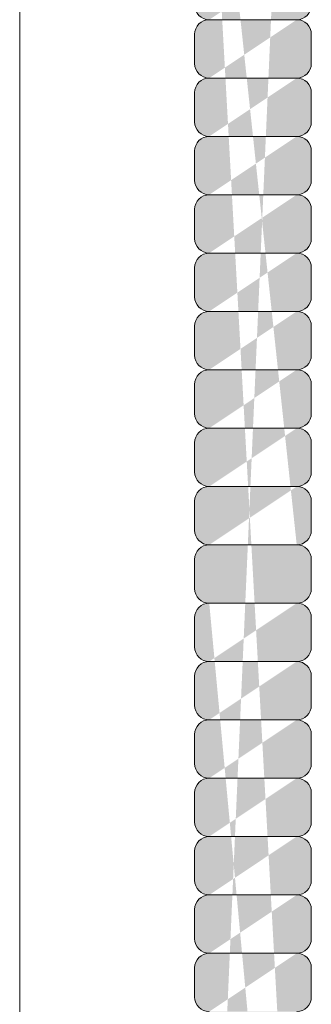
# Model space of a CAD drawing. Units: inches. Extents: x -4 to 891, y -14 to 291.
# Drawn here: x 344 to 345, y 245 to 249 of the extents above; entities that cross this region are included whole.
import ezdxf

# ---------------------------------------------------------------- set-up
doc = ezdxf.new("R2010")
doc.units = ezdxf.units.IN
doc.header["$LTSCALE"] = 0.375
doc.header["$MEASUREMENT"] = 0
doc.layers.get('0').update_dxf_attribs({"lineweight": 13})
for name, color, linetype, lineweight in [('FACTORY INSTALL', 7, 'Continuous', 13), ('FILL1', 254, 'Continuous', 13), ('OBJECT', 7, 'Continuous', 13)]:
    doc.layers.add(name, color=color, linetype=linetype, lineweight=lineweight)

# ---------------------------------------------------------------- blocks, each defined once
blk = doc.blocks.new('A$C01A76CB0')
at = {"layer": 'OBJECT'}
blk.add_line((7.999999870432589, 47.20272221915988), (7.999999870432589, -29.29727778084015), dxfattribs=at)
blk = doc.blocks.new('HW40 GB30x1.25')
at = {"layer": 'FILL1'}
h = blk.add_hatch(color=256, dxfattribs=at)
edge = h.paths.add_edge_path()
edge.add_arc((-5.812500000000227, 47.12398000000127), 0.0625, 270, 359.9999999999995, ccw=False)
edge.add_arc((-5.812500000000227, 46.99898000000127), 0.0625, 359.99999999999903, 450, ccw=False)
edge.add_line((-5.750000000000227, 46.99898000000127), (-5.750000000000227, 46.87398000000127))
edge.add_arc((-5.812500000000227, 46.87398000000127), 0.0625, 270, 359.9999999999995, ccw=False)
edge.add_arc((-5.812499999999773, 46.74898000000121), 0.0625, 359.99999999999903, 450, ccw=False)
edge.add_line((-5.749999999999773, 46.74898000000121), (-5.749999999999773, 46.62398000000121))
edge.add_arc((-5.812499999999773, 46.62398000000121), 0.0625, 270, 359.9999999999995, ccw=False)
edge.add_line((-5.812500000000227, 46.56148000000121), (-6.1875, 46.56148000000127))
edge.add_arc((-6.187499999999545, 46.62398000000121), 0.0625, 180, 270, ccw=False)
edge.add_line((-6.249999999999545, 46.62398000000121), (-6.249999999999545, 46.74898000000127))
edge.add_arc((-6.187499999999545, 46.74898000000127), 0.0625, 450, 540, ccw=False)
edge.add_arc((-6.1875, 46.87398000000127), 0.0625, 180, 270, ccw=False)
edge.add_line((-6.25, 46.87398000000127), (-6.25, 46.99898000000132))
edge.add_arc((-6.1875, 46.99898000000132), 0.0625, 450, 540, ccw=False)
edge.add_arc((-6.1875, 47.12398000000127), 0.0625, 180, 270, ccw=False)
edge.add_line((-6.25, 47.12398000000127), (-6.25, 47.24898000000132))
edge.add_arc((-6.1875, 47.24898000000132), 0.0625, 450, 540, ccw=False)
edge.add_arc((-6.187500000000227, 47.37398000000132), 0.0625, 180, 270, ccw=False)
edge.add_line((-6.250000000000227, 47.37398000000132), (-6.250000000000227, 47.49898000000138))
edge.add_arc((-6.187500000000227, 47.49898000000138), 0.0625, 450, 540, ccw=False)
edge.add_arc((-6.187500000000227, 47.62398000000132), 0.0625, 180, 270, ccw=False)
edge.add_line((-6.250000000000227, 47.62398000000132), (-6.250000000000227, 47.74898000000138))
edge.add_arc((-6.187500000000227, 47.74898000000138), 0.0625, 450, 540, ccw=False)
edge.add_arc((-6.187500000000227, 47.87398000000132), 0.0625, 180, 270, ccw=False)
edge.add_line((-6.250000000000227, 47.87398000000132), (-6.250000000000227, 47.99898000000138))
edge.add_arc((-6.187500000000227, 47.99898000000138), 0.0625, 450, 540, ccw=False)
edge.add_arc((-6.187500000000227, 48.12398000000132), 0.0625, 180, 270, ccw=False)
edge.add_line((-6.250000000000227, 48.12398000000132), (-6.250000000000227, 48.24898000000138))
edge.add_arc((-6.187500000000227, 48.24898000000138), 0.0625, 450, 540, ccw=False)
edge.add_arc((-6.187500000000227, 48.37398000000132), 0.0625, 180, 270, ccw=False)
edge.add_line((-6.250000000000227, 48.37398000000132), (-6.250000000000227, 48.49898000000138))
edge.add_arc((-6.187500000000227, 48.49898000000138), 0.0625, 450, 540, ccw=False)
edge.add_arc((-6.187500000000227, 48.62398000000132), 0.0625, 180, 270, ccw=False)
edge.add_line((-6.250000000000227, 48.62398000000132), (-6.250000000000227, 48.74898000000138))
edge.add_arc((-6.187500000000227, 48.74898000000138), 0.0625, 450, 540, ccw=False)
edge.add_arc((-6.187499999999773, 48.87398000000132), 0.0625, 180, 270, ccw=False)
edge.add_line((-6.249999999999773, 48.87398000000132), (-6.249999999999773, 48.99898000000138))
edge.add_arc((-6.187499999999773, 48.99898000000138), 0.0625, 450, 540, ccw=False)
edge.add_arc((-6.187500000000227, 49.12398000000138), 0.0625, 180, 270, ccw=False)
edge.add_line((-6.250000000000227, 49.12398000000138), (-6.250000000000227, 49.24898000000144))
edge.add_arc((-6.187500000000227, 49.24898000000144), 0.0625, 450, 540, ccw=False)
edge.add_arc((-6.187499999999773, 49.37398000000138), 0.0625, 180, 270, ccw=False)
edge.add_line((-6.249999999999773, 49.37398000000138), (-6.249999999999773, 49.49898000000144))
edge.add_arc((-6.187499999999773, 49.49898000000144), 0.0625, 450, 540, ccw=False)
edge.add_arc((-6.187499999999773, 49.62398000000144), 0.0625, 180, 270, ccw=False)
edge.add_line((-6.249999999999773, 49.62398000000144), (-6.249999999999773, 49.7489800000015))
edge.add_arc((-6.187499999999773, 49.7489800000015), 0.0625, 450, 540, ccw=False)
edge.add_arc((-6.187500000000227, 49.8739800000015), 0.0625, 180, 270, ccw=False)
edge.add_line((-6.250000000000227, 49.8739800000015), (-6.250000000000227, 49.99898000000155))
edge.add_arc((-6.187500000000227, 49.99898000000155), 0.0625, 450, 540, ccw=False)
edge.add_arc((-6.187499999999773, 50.1239800000015), 0.0625, 180, 270, ccw=False)
edge.add_line((-6.249999999999773, 50.1239800000015), (-6.249999999999773, 50.24898000000155))
edge.add_arc((-6.187499999999773, 50.24898000000155), 0.0625, 450, 540, ccw=False)
edge.add_arc((-6.187500000000227, 50.37398000000155), 0.0625, 180, 270, ccw=False)
edge.add_line((-6.250000000000227, 50.37398000000155), (-6.250000000000227, 50.49898000000161))
edge.add_arc((-6.187500000000227, 50.49898000000161), 0.0625, 450, 540, ccw=False)
edge.add_arc((-6.187500000000227, 50.62398000000155), 0.0625, 180, 270, ccw=False)
edge.add_line((-6.250000000000227, 50.62398000000155), (-6.250000000000227, 50.74898000000161))
edge.add_arc((-6.187500000000227, 50.74898000000161), 0.0625, 450, 540, ccw=False)
edge.add_arc((-6.187500000000227, 50.87398000000161), 0.0625, 180, 270, ccw=False)
edge.add_line((-6.250000000000227, 50.87398000000161), (-6.250000000000227, 50.99898000000167))
edge.add_arc((-6.187500000000227, 50.99898000000167), 0.0625, 450, 540, ccw=False)
edge.add_arc((-6.187500000000227, 51.12398000000161), 0.0625, 180, 270, ccw=False)
edge.add_line((-6.250000000000227, 51.12398000000161), (-6.250000000000227, 51.24898000000167))
edge.add_arc((-6.187500000000227, 51.24898000000167), 0.0625, 450, 540, ccw=False)
edge.add_arc((-6.187500000000227, 51.37398000000161), 0.0625, 180, 270, ccw=False)
edge.add_line((-6.250000000000227, 51.37398000000161), (-6.250000000000227, 51.49898000000167))
edge.add_arc((-6.187500000000227, 51.49898000000167), 0.0625, 450, 540, ccw=False)
edge.add_arc((-6.187500000000227, 51.62398000000161), 0.0625, 180, 270, ccw=False)
edge.add_line((-6.250000000000227, 51.62398000000161), (-6.250000000000227, 51.74898000000167))
edge.add_arc((-6.187500000000227, 51.74898000000167), 0.0625, 450, 540, ccw=False)
edge.add_arc((-6.187500000000227, 51.87398000000161), 0.0625, 180, 270, ccw=False)
edge.add_line((-6.250000000000227, 51.87398000000161), (-6.250000000000227, 51.99898000000167))
edge.add_arc((-6.187500000000227, 51.99898000000167), 0.0625, 450, 540, ccw=False)
edge.add_arc((-6.187500000000227, 52.12398000000161), 0.0625, 180, 270, ccw=False)
edge.add_line((-6.250000000000227, 52.12398000000161), (-6.250000000000227, 52.24898000000167))
edge.add_arc((-6.187500000000227, 52.24898000000167), 0.0625, 450, 540, ccw=False)
edge.add_arc((-6.187499999999773, 52.37398000000161), 0.0625, 180, 270, ccw=False)
edge.add_line((-6.249999999999773, 52.37398000000161), (-6.249999999999773, 52.49898000000167))
edge.add_arc((-6.187499999999773, 52.49898000000167), 0.0625, 450, 540, ccw=False)
edge.add_arc((-6.187500000000227, 52.62398000000167), 0.0625, 180, 270, ccw=False)
edge.add_line((-6.250000000000227, 52.62398000000167), (-6.250000000000227, 52.74898000000172))
edge.add_arc((-6.187500000000227, 52.74898000000172), 0.0625, 450, 540, ccw=False)
edge.add_arc((-6.187499999999773, 52.87398000000167), 0.0625, 180, 270, ccw=False)
edge.add_line((-6.249999999999773, 52.87398000000167), (-6.249999999999773, 52.99898000000172))
edge.add_arc((-6.187499999999773, 52.99898000000172), 0.0625, 450, 540, ccw=False)
edge.add_arc((-6.187499999999773, 53.12398000000172), 0.0625, 180, 270, ccw=False)
edge.add_line((-6.249999999999773, 53.12398000000172), (-6.249999999999773, 53.24898000000178))
edge.add_arc((-6.187499999999773, 53.24898000000178), 0.0625, 450, 540, ccw=False)
edge.add_arc((-6.187500000000227, 53.37398000000178), 0.0625, 180, 270, ccw=False)
edge.add_line((-6.250000000000227, 53.37398000000178), (-6.250000000000227, 53.49898000000184))
edge.add_arc((-6.187500000000227, 53.49898000000184), 0.0625, 450, 540, ccw=False)
edge.add_arc((-6.187499999999773, 53.62398000000178), 0.0625, 180, 270, ccw=False)
edge.add_line((-6.249999999999773, 53.62398000000178), (-6.249999999999773, 53.74898000000184))
edge.add_arc((-6.187499999999773, 53.74898000000184), 0.0625, 450, 540, ccw=False)
edge.add_arc((-6.187500000000227, 53.87398000000184), 0.0625, 180, 270, ccw=False)
edge.add_line((-6.250000000000227, 53.87398000000184), (-6.250000000000227, 53.99898000000189))
edge.add_arc((-6.187500000000227, 53.99898000000189), 0.0625, 450, 540, ccw=False)
edge.add_arc((-6.187500000000227, 54.12398000000184), 0.0625, 180, 270, ccw=False)
edge.add_line((-6.250000000000227, 54.12398000000184), (-6.250000000000227, 54.24898000000189))
edge.add_arc((-6.187500000000227, 54.24898000000189), 0.0625, 450, 540, ccw=False)
edge.add_arc((-6.187500000000227, 54.37398000000184), 0.0625, 180, 270, ccw=False)
edge.add_line((-6.250000000000227, 54.37398000000184), (-6.250000000000227, 54.49898000000189))
edge.add_arc((-6.187500000000227, 54.49898000000189), 0.0625, 450, 540, ccw=False)
edge.add_arc((-6.187500000000227, 54.62398000000184), 0.0625, 180, 270, ccw=False)
edge.add_line((-6.250000000000227, 54.62398000000184), (-6.250000000000227, 54.74898000000189))
edge.add_arc((-6.187500000000227, 54.74898000000189), 0.0625, 450, 540, ccw=False)
edge.add_arc((-6.187500000000227, 54.87398000000184), 0.0625, 180, 270, ccw=False)
edge.add_line((-6.250000000000227, 54.87398000000184), (-6.250000000000227, 54.99898000000189))
edge.add_arc((-6.187500000000227, 54.99898000000189), 0.0625, 450, 540, ccw=False)
edge.add_arc((-6.187500000000227, 55.12398000000184), 0.0625, 180, 270, ccw=False)
edge.add_line((-6.250000000000227, 55.12398000000184), (-6.250000000000227, 55.24898000000189))
edge.add_arc((-6.187500000000227, 55.24898000000189), 0.0625, 450, 540, ccw=False)
edge.add_arc((-6.187500000000227, 55.37398000000184), 0.0625, 180, 270, ccw=False)
edge.add_line((-6.250000000000227, 55.37398000000184), (-6.250000000000227, 55.49898000000189))
edge.add_arc((-6.187500000000227, 55.49898000000189), 0.0625, 450, 540, ccw=False)
edge.add_arc((-6.187500000000227, 55.62398000000184), 0.0625, 180, 270, ccw=False)
edge.add_line((-6.250000000000227, 55.62398000000184), (-6.250000000000227, 55.74898000000189))
edge.add_arc((-6.187500000000227, 55.74898000000189), 0.0625, 450, 540, ccw=False)
edge.add_arc((-6.187500000000227, 55.87398000000184), 0.0625, 180, 270, ccw=False)
edge.add_line((-6.250000000000227, 55.87398000000184), (-6.250000000000227, 55.99898000000189))
edge.add_arc((-6.187500000000227, 55.99898000000189), 0.0625, 450, 540, ccw=False)
edge.add_line((-6.187500000000227, 56.06148000000189), (-5.812500000000455, 56.06148000000184))
edge.add_arc((-5.812500000000455, 55.99898000000184), 0.0625, 359.99999999999903, 450, ccw=False)
edge.add_line((-5.750000000000455, 55.99898000000184), (-5.750000000000455, 55.87398000000184))
edge.add_arc((-5.812500000000455, 55.87398000000184), 0.0625, 270, 359.9999999999995, ccw=False)
edge.add_arc((-5.812500000000455, 55.74898000000184), 0.0625, 359.99999999999903, 450, ccw=False)
edge.add_line((-5.750000000000455, 55.74898000000184), (-5.750000000000455, 55.62398000000184))
edge.add_arc((-5.812500000000455, 55.62398000000184), 0.0625, 270, 359.9999999999995, ccw=False)
edge.add_arc((-5.812500000000455, 55.49898000000184), 0.0625, 359.99999999999903, 450, ccw=False)
edge.add_line((-5.750000000000455, 55.49898000000184), (-5.750000000000455, 55.37398000000184))
edge.add_arc((-5.812500000000455, 55.37398000000184), 0.0625, 270, 359.9999999999995, ccw=False)
edge.add_arc((-5.812500000000455, 55.24898000000184), 0.0625, 359.99999999999903, 450, ccw=False)
edge.add_line((-5.750000000000455, 55.24898000000184), (-5.750000000000455, 55.12398000000184))
edge.add_arc((-5.812500000000455, 55.12398000000184), 0.0625, 270, 359.9999999999995, ccw=False)
edge.add_arc((-5.812500000000455, 54.99898000000184), 0.0625, 359.99999999999903, 450, ccw=False)
edge.add_line((-5.750000000000455, 54.99898000000184), (-5.750000000000455, 54.87398000000184))
edge.add_arc((-5.812500000000455, 54.87398000000184), 0.0625, 270, 359.9999999999995, ccw=False)
edge.add_arc((-5.812500000000455, 54.74898000000184), 0.0625, 359.99999999999903, 450, ccw=False)
edge.add_line((-5.750000000000455, 54.74898000000184), (-5.750000000000455, 54.62398000000184))
edge.add_arc((-5.812500000000455, 54.62398000000184), 0.0625, 270, 359.9999999999995, ccw=False)
edge.add_arc((-5.812500000000455, 54.49898000000184), 0.0625, 359.99999999999903, 450, ccw=False)
edge.add_line((-5.750000000000455, 54.49898000000184), (-5.750000000000455, 54.37398000000184))
edge.add_arc((-5.812500000000455, 54.37398000000184), 0.0625, 270, 359.9999999999995, ccw=False)
edge.add_arc((-5.812500000000455, 54.24898000000184), 0.0625, 359.99999999999903, 450, ccw=False)
edge.add_line((-5.750000000000455, 54.24898000000184), (-5.750000000000455, 54.12398000000184))
edge.add_arc((-5.812500000000455, 54.12398000000184), 0.0625, 270, 359.9999999999995, ccw=False)
edge.add_arc((-5.812500000000455, 53.99898000000184), 0.0625, 359.99999999999903, 450, ccw=False)
edge.add_line((-5.750000000000455, 53.99898000000184), (-5.750000000000455, 53.87398000000184))
edge.add_arc((-5.812500000000455, 53.87398000000184), 0.0625, 270, 359.9999999999995, ccw=False)
edge.add_arc((-5.8125, 53.74898000000178), 0.0625, 359.99999999999903, 450, ccw=False)
edge.add_line((-5.75, 53.74898000000178), (-5.75, 53.62398000000178))
edge.add_arc((-5.8125, 53.62398000000178), 0.0625, 270, 359.9999999999995, ccw=False)
edge.add_arc((-5.812500000000455, 53.49898000000178), 0.0625, 359.99999999999903, 450, ccw=False)
edge.add_line((-5.750000000000455, 53.49898000000178), (-5.750000000000455, 53.37398000000178))
edge.add_arc((-5.812500000000455, 53.37398000000178), 0.0625, 270, 359.9999999999995, ccw=False)
edge.add_arc((-5.8125, 53.24898000000172), 0.0625, 359.99999999999903, 450, ccw=False)
edge.add_line((-5.75, 53.24898000000172), (-5.75, 53.12398000000172))
edge.add_arc((-5.8125, 53.12398000000172), 0.0625, 270, 359.9999999999995, ccw=False)
edge.add_arc((-5.8125, 52.99898000000167), 0.0625, 359.99999999999903, 450, ccw=False)
edge.add_line((-5.75, 52.99898000000167), (-5.75, 52.87398000000167))
edge.add_arc((-5.8125, 52.87398000000167), 0.0625, 270, 359.9999999999995, ccw=False)
edge.add_arc((-5.812500000000455, 52.74898000000167), 0.0625, 359.99999999999903, 450, ccw=False)
edge.add_line((-5.750000000000455, 52.74898000000167), (-5.750000000000455, 52.62398000000167))
edge.add_arc((-5.812500000000455, 52.62398000000167), 0.0625, 270, 359.9999999999995, ccw=False)
edge.add_arc((-5.8125, 52.49898000000161), 0.0625, 359.99999999999903, 450, ccw=False)
edge.add_line((-5.75, 52.49898000000161), (-5.75, 52.37398000000161))
edge.add_arc((-5.8125, 52.37398000000161), 0.0625, 270, 359.9999999999995, ccw=False)
edge.add_arc((-5.812500000000455, 52.24898000000161), 0.0625, 359.99999999999903, 450, ccw=False)
edge.add_line((-5.750000000000455, 52.24898000000161), (-5.750000000000455, 52.12398000000161))
edge.add_arc((-5.812500000000455, 52.12398000000161), 0.0625, 270, 359.9999999999995, ccw=False)
edge.add_arc((-5.812500000000455, 51.99898000000161), 0.0625, 359.99999999999903, 450, ccw=False)
edge.add_line((-5.750000000000455, 51.99898000000161), (-5.750000000000455, 51.87398000000161))
edge.add_arc((-5.812500000000455, 51.87398000000161), 0.0625, 270, 359.9999999999995, ccw=False)
edge.add_arc((-5.812500000000455, 51.74898000000161), 0.0625, 359.99999999999903, 450, ccw=False)
edge.add_line((-5.750000000000455, 51.74898000000161), (-5.750000000000455, 51.62398000000161))
edge.add_arc((-5.812500000000455, 51.62398000000161), 0.0625, 270, 359.9999999999995, ccw=False)
edge.add_arc((-5.812500000000455, 51.49898000000161), 0.0625, 359.99999999999903, 450, ccw=False)
edge.add_line((-5.750000000000455, 51.49898000000161), (-5.750000000000455, 51.37398000000161))
edge.add_arc((-5.812500000000455, 51.37398000000161), 0.0625, 270, 359.9999999999995, ccw=False)
edge.add_arc((-5.812500000000455, 51.24898000000161), 0.0625, 359.99999999999903, 450, ccw=False)
edge.add_line((-5.750000000000455, 51.24898000000161), (-5.750000000000455, 51.12398000000161))
edge.add_arc((-5.812500000000455, 51.12398000000161), 0.0625, 270, 359.9999999999995, ccw=False)
edge.add_arc((-5.812500000000455, 50.99898000000161), 0.0625, 359.99999999999903, 450, ccw=False)
edge.add_line((-5.750000000000455, 50.99898000000161), (-5.750000000000455, 50.87398000000161))
edge.add_arc((-5.812500000000455, 50.87398000000161), 0.0625, 270, 359.9999999999995, ccw=False)
edge.add_arc((-5.812500000000455, 50.74898000000155), 0.0625, 359.99999999999903, 450, ccw=False)
edge.add_line((-5.750000000000455, 50.74898000000155), (-5.750000000000455, 50.62398000000155))
edge.add_arc((-5.812500000000455, 50.62398000000155), 0.0625, 270, 359.9999999999995, ccw=False)
edge.add_arc((-5.812500000000455, 50.49898000000155), 0.0625, 359.99999999999903, 450, ccw=False)
edge.add_line((-5.750000000000455, 50.49898000000155), (-5.750000000000455, 50.37398000000155))
edge.add_arc((-5.812500000000455, 50.37398000000155), 0.0625, 270, 359.9999999999995, ccw=False)
edge.add_arc((-5.8125, 50.2489800000015), 0.0625, 359.99999999999903, 450, ccw=False)
edge.add_line((-5.75, 50.2489800000015), (-5.75, 50.1239800000015))
edge.add_arc((-5.8125, 50.1239800000015), 0.0625, 270, 359.9999999999995, ccw=False)
edge.add_arc((-5.812500000000455, 49.9989800000015), 0.0625, 359.99999999999903, 450, ccw=False)
edge.add_line((-5.750000000000455, 49.9989800000015), (-5.750000000000455, 49.8739800000015))
edge.add_arc((-5.812500000000455, 49.8739800000015), 0.0625, 270, 359.9999999999995, ccw=False)
edge.add_arc((-5.8125, 49.74898000000144), 0.0625, 359.99999999999903, 450, ccw=False)
edge.add_line((-5.75, 49.74898000000144), (-5.75, 49.62398000000144))
edge.add_arc((-5.8125, 49.62398000000144), 0.0625, 270, 359.9999999999995, ccw=False)
edge.add_arc((-5.8125, 49.49898000000138), 0.0625, 359.99999999999903, 450, ccw=False)
edge.add_line((-5.75, 49.49898000000138), (-5.75, 49.37398000000138))
edge.add_arc((-5.8125, 49.37398000000138), 0.0625, 270, 359.9999999999995, ccw=False)
edge.add_arc((-5.812500000000455, 49.24898000000138), 0.0625, 359.99999999999903, 450, ccw=False)
edge.add_line((-5.750000000000455, 49.24898000000138), (-5.750000000000455, 49.12398000000138))
edge.add_arc((-5.812500000000455, 49.12398000000138), 0.0625, 270, 359.9999999999995, ccw=False)
edge.add_arc((-5.8125, 48.99898000000132), 0.0625, 359.99999999999903, 450, ccw=False)
edge.add_line((-5.75, 48.99898000000132), (-5.75, 48.87398000000132))
edge.add_arc((-5.8125, 48.87398000000132), 0.0625, 270, 359.9999999999995, ccw=False)
edge.add_arc((-5.812500000000455, 48.74898000000132), 0.0625, 359.99999999999903, 450, ccw=False)
edge.add_line((-5.750000000000455, 48.74898000000132), (-5.750000000000455, 48.62398000000132))
edge.add_arc((-5.812500000000455, 48.62398000000132), 0.0625, 270, 359.9999999999995, ccw=False)
edge.add_arc((-5.812500000000455, 48.49898000000132), 0.0625, 359.99999999999903, 450, ccw=False)
edge.add_line((-5.750000000000455, 48.49898000000132), (-5.750000000000455, 48.37398000000132))
edge.add_arc((-5.812500000000455, 48.37398000000132), 0.0625, 270, 359.9999999999995, ccw=False)
edge.add_arc((-5.812500000000455, 48.24898000000132), 0.0625, 359.99999999999903, 450, ccw=False)
edge.add_line((-5.750000000000455, 48.24898000000132), (-5.750000000000455, 48.12398000000132))
edge.add_arc((-5.812500000000455, 48.12398000000132), 0.0625, 270, 359.9999999999995, ccw=False)
edge.add_arc((-5.812500000000455, 47.99898000000132), 0.0625, 359.99999999999903, 450, ccw=False)
edge.add_line((-5.750000000000455, 47.99898000000132), (-5.750000000000455, 47.87398000000132))
edge.add_arc((-5.812500000000455, 47.87398000000132), 0.0625, 270, 359.9999999999995, ccw=False)
edge.add_arc((-5.812500000000455, 47.74898000000132), 0.0625, 359.99999999999903, 450, ccw=False)
edge.add_line((-5.750000000000455, 47.74898000000132), (-5.750000000000455, 47.62398000000132))
edge.add_arc((-5.812500000000455, 47.62398000000132), 0.0625, 270, 359.9999999999995, ccw=False)
edge.add_arc((-5.812500000000455, 47.49898000000132), 0.0625, 359.99999999999903, 450, ccw=False)
edge.add_line((-5.750000000000455, 47.49898000000132), (-5.750000000000455, 47.37398000000132))
edge.add_arc((-5.812500000000455, 47.37398000000132), 0.0625, 270, 359.9999999999995, ccw=False)
edge.add_arc((-5.812500000000227, 47.24898000000127), 0.0625, 359.99999999999903, 450, ccw=False)
edge.add_line((-5.750000000000227, 47.24898000000127), (-5.750000000000227, 47.12398000000127))
edge = h.paths.add_edge_path(flags=16)
edge.add_line((-5.812500000000227, 47.31148000000127), (-6.1875, 47.31148000000132))
edge.add_line((-5.812500000000227, 47.06148000000127), (-6.1875, 47.06148000000132))
edge.add_line((-5.812499999999773, 46.81148000000121), (-6.187499999999545, 46.81148000000127))
edge.add_line((-5.812500000000455, 50.81148000000155), (-6.187500000000227, 50.81148000000161))
edge.add_line((-5.812500000000455, 50.56148000000155), (-6.187500000000227, 50.56148000000161))
edge.add_line((-5.8125, 50.3114800000015), (-6.187499999999773, 50.31148000000155))
edge.add_line((-5.812500000000455, 50.0614800000015), (-6.187500000000227, 50.06148000000155))
edge.add_line((-5.8125, 49.81148000000144), (-6.187499999999773, 49.8114800000015))
edge.add_line((-5.8125, 49.56148000000138), (-6.187499999999773, 49.56148000000144))
edge.add_line((-5.812500000000455, 49.31148000000138), (-6.187500000000227, 49.31148000000144))
edge.add_line((-5.8125, 49.06148000000132), (-6.187499999999773, 49.06148000000138))
edge.add_line((-5.812500000000455, 48.81148000000132), (-6.187500000000227, 48.81148000000138))
edge.add_line((-5.812500000000455, 48.56148000000132), (-6.187500000000227, 48.56148000000138))
edge.add_line((-5.812500000000455, 48.31148000000132), (-6.187500000000227, 48.31148000000138))
edge.add_line((-5.812500000000455, 48.06148000000132), (-6.187500000000227, 48.06148000000138))
edge.add_line((-5.812500000000455, 47.81148000000132), (-6.187500000000227, 47.81148000000138))
edge.add_line((-5.812500000000455, 47.56148000000132), (-6.187500000000227, 47.56148000000138))
edge.add_line((-5.812500000000455, 54.31148000000184), (-6.187500000000227, 54.31148000000189))
edge.add_line((-5.812500000000455, 54.06148000000184), (-6.187500000000227, 54.06148000000189))
edge.add_line((-5.8125, 53.81148000000178), (-6.187499999999773, 53.81148000000184))
edge.add_line((-5.812500000000455, 53.56148000000178), (-6.187500000000227, 53.56148000000184))
edge.add_line((-5.8125, 53.31148000000172), (-6.187499999999773, 53.31148000000178))
edge.add_line((-5.8125, 53.06148000000167), (-6.187499999999773, 53.06148000000172))
edge.add_line((-5.812500000000455, 52.81148000000167), (-6.187500000000227, 52.81148000000172))
edge.add_line((-5.8125, 52.56148000000161), (-6.187499999999773, 52.56148000000167))
edge.add_line((-5.812500000000455, 52.31148000000161), (-6.187500000000227, 52.31148000000167))
edge.add_line((-5.812500000000455, 52.06148000000161), (-6.187500000000227, 52.06148000000167))
edge.add_line((-5.812500000000455, 51.81148000000161), (-6.187500000000227, 51.81148000000167))
edge.add_line((-5.812500000000455, 51.56148000000161), (-6.187500000000227, 51.56148000000167))
edge.add_line((-5.812500000000455, 51.31148000000161), (-6.187500000000227, 51.31148000000167))
edge.add_line((-5.812500000000455, 51.06148000000161), (-6.187500000000227, 51.06148000000167))
edge.add_line((-5.812500000000455, 54.56148000000184), (-6.187500000000227, 54.56148000000189))
edge.add_line((-5.812500000000455, 54.81148000000184), (-6.187500000000227, 54.81148000000189))
edge.add_line((-5.812500000000455, 55.06148000000184), (-6.187500000000227, 55.06148000000189))
edge.add_line((-5.812500000000455, 55.31148000000184), (-6.187500000000227, 55.31148000000189))
edge.add_line((-5.812500000000455, 55.56148000000184), (-6.187500000000227, 55.56148000000189))
edge.add_line((-5.812500000000455, 55.81148000000184), (-6.187500000000227, 55.81148000000189))
for p, q in [((-5.8125, 53.31148000000172), (-6.187499999999773, 53.31148000000178)), ((-6.249999999999773, 53.12398000000172), (-6.249999999999773, 53.24898000000178)), ((-5.75, 53.12398000000172), (-5.75, 53.24898000000172)), ((-5.8125, 53.06148000000167), (-6.187499999999773, 53.06148000000172)), ((-6.249999999999773, 52.87398000000167), (-6.249999999999773, 52.99898000000172)), ((-5.75, 52.87398000000167), (-5.75, 52.99898000000167)), ((-5.812500000000455, 52.81148000000167), (-6.187500000000227, 52.81148000000172)), ((-6.250000000000227, 52.62398000000167), (-6.250000000000227, 52.74898000000172)), ((-5.750000000000455, 52.62398000000167), (-5.750000000000455, 52.74898000000167)), ((-5.8125, 52.56148000000161), (-6.187499999999773, 52.56148000000167)), ((-6.249999999999773, 52.37398000000161), (-6.249999999999773, 52.49898000000167)), ((-5.75, 52.37398000000161), (-5.75, 52.49898000000161)), ((-5.812500000000455, 52.31148000000161), (-6.187500000000227, 52.31148000000167)), ((-6.250000000000227, 52.12398000000161), (-6.250000000000227, 52.24898000000167)), ((-5.750000000000455, 52.12398000000161), (-5.750000000000455, 52.24898000000161)), ((-5.812500000000455, 52.06148000000161), (-6.187500000000227, 52.06148000000167)), ((-6.250000000000227, 51.87398000000161), (-6.250000000000227, 51.99898000000167)), ((-5.750000000000455, 51.87398000000161), (-5.750000000000455, 51.99898000000161)), ((-5.812500000000455, 51.81148000000161), (-6.187500000000227, 51.81148000000167)), ((-6.250000000000227, 51.62398000000161), (-6.250000000000227, 51.74898000000167)), ((-5.750000000000455, 51.62398000000161), (-5.750000000000455, 51.74898000000161)), ((-5.812500000000455, 51.56148000000161), (-6.187500000000227, 51.56148000000167)), ((-6.250000000000227, 51.37398000000161), (-6.250000000000227, 51.49898000000167)), ((-5.750000000000455, 51.37398000000161), (-5.750000000000455, 51.49898000000161)), ((-5.812500000000455, 51.31148000000161), (-6.187500000000227, 51.31148000000167)), ((-6.250000000000227, 51.12398000000161), (-6.250000000000227, 51.24898000000167)), ((-5.750000000000455, 51.12398000000161), (-5.750000000000455, 51.24898000000161)), ((-5.812500000000455, 51.06148000000161), (-6.187500000000227, 51.06148000000167)), ((-6.250000000000227, 50.87398000000161), (-6.250000000000227, 50.99898000000167)), ((-5.750000000000455, 50.87398000000161), (-5.750000000000455, 50.99898000000161)), ((-5.812500000000455, 50.81148000000155), (-6.187500000000227, 50.81148000000161)), ((-6.250000000000227, 50.62398000000155), (-6.250000000000227, 50.74898000000161)), ((-5.750000000000455, 50.62398000000155), (-5.750000000000455, 50.74898000000155)), ((-5.812500000000455, 50.56148000000155), (-6.187500000000227, 50.56148000000161)), ((-6.250000000000227, 50.37398000000155), (-6.250000000000227, 50.49898000000161)), ((-5.750000000000455, 50.37398000000155), (-5.750000000000455, 50.49898000000155)), ((-5.8125, 50.3114800000015), (-6.187499999999773, 50.31148000000155)), ((-6.249999999999773, 50.1239800000015), (-6.249999999999773, 50.24898000000155)), ((-5.75, 50.1239800000015), (-5.75, 50.2489800000015)), ((-5.812500000000455, 50.0614800000015), (-6.187500000000227, 50.06148000000155)), ((-6.250000000000227, 49.8739800000015), (-6.250000000000227, 49.99898000000155)), ((-5.750000000000455, 49.8739800000015), (-5.750000000000455, 49.9989800000015)), ((-5.8125, 49.81148000000144), (-6.187499999999773, 49.8114800000015)), ((-6.249999999999773, 49.62398000000144), (-6.249999999999773, 49.7489800000015)), ((-5.75, 49.62398000000144), (-5.75, 49.74898000000144)), ((-5.8125, 49.56148000000138), (-6.187499999999773, 49.56148000000144)), ((-6.249999999999773, 49.37398000000138), (-6.249999999999773, 49.49898000000144)), ((-5.75, 49.37398000000138), (-5.75, 49.49898000000138)), ((-5.812500000000455, 49.31148000000138), (-6.187500000000227, 49.31148000000144)), ((-6.250000000000227, 49.12398000000138), (-6.250000000000227, 49.24898000000144)), ((-5.750000000000455, 49.12398000000138), (-5.750000000000455, 49.24898000000138))]:
    blk.add_line(p, q)
for centre, start, end in [((-6.187500000000227, 53.37398000000178), 180, 270), ((-5.812500000000455, 53.37398000000178), 270, 359.9999999999992), ((-6.187499999999773, 53.24898000000178), 90, 180), ((-5.8125, 53.24898000000172), 359.9999999999992, 90), ((-6.187499999999773, 53.12398000000172), 180, 270), ((-5.8125, 53.12398000000172), 270, 359.9999999999992), ((-6.187499999999773, 52.99898000000172), 90, 180), ((-5.8125, 52.99898000000167), 359.9999999999992, 90), ((-6.187499999999773, 52.87398000000167), 180, 270), ((-5.8125, 52.87398000000167), 270, 359.9999999999992), ((-6.187500000000227, 52.74898000000172), 90, 180), ((-5.812500000000455, 52.74898000000167), 359.9999999999992, 90), ((-6.187500000000227, 52.62398000000167), 180, 270), ((-5.812500000000455, 52.62398000000167), 270, 359.9999999999992), ((-6.187499999999773, 52.49898000000167), 90, 180), ((-5.8125, 52.49898000000161), 359.9999999999992, 90), ((-6.187499999999773, 52.37398000000161), 180, 270), ((-5.8125, 52.37398000000161), 270, 359.9999999999992), ((-6.187500000000227, 52.24898000000167), 90, 180), ((-5.812500000000455, 52.24898000000161), 359.9999999999992, 90), ((-6.187500000000227, 52.12398000000161), 180, 270), ((-5.812500000000455, 52.12398000000161), 270, 359.9999999999992), ((-6.187500000000227, 51.99898000000167), 90, 180), ((-5.812500000000455, 51.99898000000161), 359.9999999999992, 90), ((-6.187500000000227, 51.87398000000161), 180, 270), ((-5.812500000000455, 51.87398000000161), 270, 359.9999999999992), ((-6.187500000000227, 51.74898000000167), 90, 180), ((-5.812500000000455, 51.74898000000161), 359.9999999999992, 90), ((-6.187500000000227, 51.62398000000161), 180, 270), ((-5.812500000000455, 51.62398000000161), 270, 359.9999999999992), ((-6.187500000000227, 51.49898000000167), 90, 180), ((-5.812500000000455, 51.49898000000161), 359.9999999999992, 90), ((-6.187500000000227, 51.37398000000161), 180, 270), ((-5.812500000000455, 51.37398000000161), 270, 359.9999999999992), ((-6.187500000000227, 51.24898000000167), 90, 180), ((-5.812500000000455, 51.24898000000161), 359.9999999999992, 90), ((-6.187500000000227, 51.12398000000161), 180, 270), ((-5.812500000000455, 51.12398000000161), 270, 359.9999999999992), ((-6.187500000000227, 50.99898000000167), 90, 180), ((-5.812500000000455, 50.99898000000161), 359.9999999999992, 90), ((-6.187500000000227, 50.87398000000161), 180, 270), ((-5.812500000000455, 50.87398000000161), 270, 359.9999999999992), ((-6.187500000000227, 50.74898000000161), 90, 180), ((-5.812500000000455, 50.74898000000155), 359.9999999999992, 90), ((-6.187500000000227, 50.62398000000155), 180, 270), ((-5.812500000000455, 50.62398000000155), 270, 359.9999999999992), ((-6.187500000000227, 50.49898000000161), 90, 180), ((-5.812500000000455, 50.49898000000155), 359.9999999999992, 90), ((-6.187500000000227, 50.37398000000155), 180, 270), ((-5.812500000000455, 50.37398000000155), 270, 359.9999999999992), ((-6.187499999999773, 50.24898000000155), 90, 180), ((-5.8125, 50.2489800000015), 359.9999999999992, 90), ((-6.187499999999773, 50.1239800000015), 180, 270), ((-5.8125, 50.1239800000015), 270, 359.9999999999992), ((-6.187500000000227, 49.99898000000155), 90, 180), ((-5.812500000000455, 49.9989800000015), 359.9999999999992, 90), ((-6.187500000000227, 49.8739800000015), 180, 270), ((-5.812500000000455, 49.8739800000015), 270, 359.9999999999992), ((-6.187499999999773, 49.7489800000015), 90, 180), ((-5.8125, 49.74898000000144), 359.9999999999992, 90), ((-6.187499999999773, 49.62398000000144), 180, 270), ((-5.8125, 49.62398000000144), 270, 359.9999999999992), ((-6.187499999999773, 49.49898000000144), 90, 180), ((-5.8125, 49.49898000000138), 359.9999999999992, 90), ((-6.187499999999773, 49.37398000000138), 180, 270), ((-5.8125, 49.37398000000138), 270, 359.9999999999992), ((-6.187500000000227, 49.24898000000144), 90, 180), ((-5.812500000000455, 49.24898000000138), 359.9999999999992, 90), ((-6.187500000000227, 49.12398000000138), 180, 270), ((-5.812500000000455, 49.12398000000138), 270, 359.9999999999992)]:
    blk.add_arc(centre, 0.0625, start, end)

msp = doc.modelspace()

# ---------------------------------------------------------------- block references
at = {"layer": 'FACTORY INSTALL', "xscale": -1}
msp.add_blockref('HW40 GB30x1.25', (338.6851004556283, 195.5414567289779), dxfattribs=at)
at = {"layer": 'OBJECT'}
msp.add_blockref('A$C01A76CB0', (335.6851005851958, 228.838734509818), dxfattribs=at)

doc.saveas('drawing.dxf')
